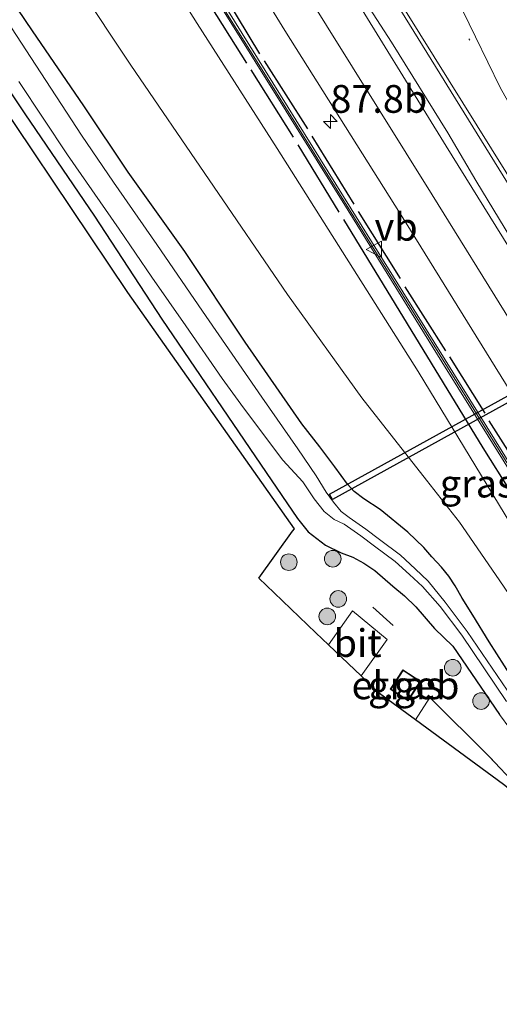
# Model space of a CAD drawing. Units: metres. Extents: x 139998 to 143378, y 431250 to 437442.
# Drawn here: x 142574 to 142617, y 431981 to 432069 of the extents above; entities that cross this region are included whole.
import ezdxf
from ezdxf.enums import TextEntityAlignment as Align

# ---------------------------------------------------------------- set-up
doc = ezdxf.new("R2010")
doc.units = ezdxf.units.M
doc.linetypes.add('IE-TERREINAFSCHEIDING', pattern=[10, 8, -2])
doc.linetypes.add('VW-1-3_STREEP', pattern=[4, 1, -3])
doc.layers.get('0').update_dxf_attribs({"lineweight": 25})
for name, color, linetype, lineweight in [('B-ME-AM-KILOMETR-S-B1', 7, 'Continuous', 18), ('B-ME-GR-BOOM-S-B1', 93, 'Continuous', 18), ('B-ME-GW-INSTEEKWATERGANG-L-B1', 10, 'Continuous', 25), ('B-ME-GW-KRUINLIJN-L-B1', 93, 'Continuous', 18), ('B-ME-GW-TEENLIJN-L-B1', 93, 'Continuous', 18), ('B-ME-IE-GRASLAND-GV-B6', 93, 'Continuous', 18), ('B-ME-IE-GRONDWERKLIJN-GROND_INGERICHT-GV-B6', 253, 'Continuous', 18), ('B-ME-IE-TERREINAFSCHEIDING-HAAG-L-B1', 10, 'Continuous', 25), ('B-ME-IE-TERREINAFSCHEIDING-RASTERHEKWERK-L-B1', 8, 'IE-TERREINAFSCHEIDING', 18), ('B-ME-IE-TERREINAFSCHEIDING-SCHRIKHEK-L-B1', 10, 'Continuous', 25), ('B-ME-KG-KADASTRAAL-DAKRAND-L-B1', 13, 'Continuous', 18), ('B-ME-KG-KADASTRAAL-OPNAMEDTMGRENS-L-B1', 10, 'Continuous', 25), ('B-ME-KW-DUIKER-GV-B6', 10, 'Continuous', 25), ('B-ME-KW-GELUIDSWERING-GV-B6', 8, 'Continuous', 18), ('B-ME-KW-SCHERM-L-B1', 8, 'Continuous', 18), ('B-ME-OG-BEBOUWING-GV-B6', 173, 'Continuous', 18), ('B-ME-OG-WATER-GV-B6', 153, 'Continuous', 18), ('B-ME-VH-VERH_SOORT-BITUMEN-GV-B6', 8, 'IE-TERREINAFSCHEIDING-NATUURLIJK-HOUTWAL', 18), ('B-ME-VW-MARKERING-13STREEP-045-L-B1', 255, 'VW-1-3_STREEP', 18), ('B-ME-VW-MARKERING-STREEP-015-L-B1', 7, 'Continuous', 18), ('B-ME-VW-MEUBILAIR_WEGMEUBILAIR-VERKEERSBORD-S-B1', 8, 'Continuous', 18)]:
    doc.layers.add(name, color=color, linetype=linetype, lineweight=lineweight)
doc.styles.add('NLCS-ISO', font='NLCS-ISO.TTF')
doc.linetypes.add('IE-TERREINAFSCHEIDING-NATUURLIJK-HOUTWAL', pattern='A,7,-1.5,[67,NLCS.SHX,S=0.75,R=45,X=0,Y=0],-1.5,7,-1.5,[70,NLCS.SHX,S=0.75,R=0,X=0,Y=0],-1.5', length=20)

# ---------------------------------------------------------------- blocks, each defined once
blk = doc.blocks.new('verkeersbord')
for p, q in [((0, 0.75), (-0.75, -0.625)), ((0.75, -0.625), (0, 0.75)), ((-0.75, -0.625), (0.75, -0.625))]:
    blk.add_line(p, q)
blk = doc.blocks.new('boom')
blk.add_hatch(color=256).paths.add_polyline_path([(-0.75, 0, 1), (0.75, 0, 1)])
blk.add_circle((0, 0), 0.75)
blk = doc.blocks.new('hecto')
for p, q in [((0, 0.625), (-0.625, 0)), ((0, -0.625), (0, 0.625)), ((-0.625, 0), (0.625, 0)), ((0.625, 0), (0, -0.625))]:
    blk.add_line(p, q)

msp = doc.modelspace()

# ---------------------------------------------------------------- linework, layer by layer
at = {"layer": 'B-ME-GW-INSTEEKWATERGANG-L-B1'}
for points in [[(142618.8407, 432008.9894, 1.8705), (142616.0961, 432013.3245, 2.0855), (142614.5956, 432015.7346, 2.179), (142613.6467, 432017.2617, 2.1681), (142613.0203, 432018.3655, 2.1408), (142612.4589, 432019.2322, 2.1334), (142611.7708, 432020.0482, 2.1359), (142610.9222, 432021.005, 2.152), (142610.1815, 432021.846, 2.1471), (142608.7488, 432023.2258, 2.1471), (142606.2601, 432025.2474, 2.0641), (142604.7774, 432026.2223, 1.9676), (142603.8938, 432026.8784, 1.9135), (142603.307, 432027.5548, 1.9004), (142602.1619, 432029.108, 1.9228), (142600.8117, 432030.8999, 1.8985), (142599.1897, 432032.9902, 1.891), (142594.077, 432040.329, 1.863), (142588.631, 432048.528, 1.961), (142583.535, 432055.671, 1.795), (142579.527, 432061.649, 1.836), (142574.898, 432068.405, 1.712), (142567.46, 432079.423, 1.652)], [(142568.586, 432069.293, 1.6263), (142574.2, 432060.924, 1.662), (142580.478, 432051.715, 1.727), (142586.558, 432042.419, 1.792), (142595.971, 432028.596, 1.873), (142598.788, 432024.445, 1.504), (142599.7652, 432023.2578, 1.4767), (142601.3198, 432022.0353, 1.6747), (142602.7327, 432021.3568, 1.8397), (142603.7936, 432020.9565, 1.9387), (142604.776, 432020.43, 2.0545), (142605.761, 432019.745, 2.0941), (142607.3814, 432018.3601, 2.1642), (142608.451, 432017.482, 2.251), (142609.476, 432016.474, 2.2446), (142611.159, 432014.53, 2.2505), (142612.798, 432012.923, 2.1238), (142617.0134, 432006.7823, 1.8342)]]:
    msp.add_polyline3d(points, dxfattribs=at)
at = {"layer": 'B-ME-GW-KRUINLIJN-L-B1'}
msp.add_polyline3d([(142571.9879, 432097.4529, 5.8363), (142582.0628, 432081.3064, 5.6731), (142584.228, 432077.8393, 5.5899), (142589.7644, 432069.0572, 5.4821), (142596.9695, 432057.8174, 5.1957), (142609.69, 432037.7119, 4.6345), (142626.3015, 432010.3211, 3.6886), (142632.1044, 432001.5168, 3.4763), (142641.1113, 431987.1878, 3.2575), (142645.3235, 431981.5022, 3.176), (142650.3999, 431974.877, 3.0044), (142655.0707, 431969.7236, 2.9765), (142661.2389, 431964.2185, 2.9915), (142667.2799, 431959.4062, 2.791), (142674.9864, 431954.1421, 2.6718), (142678.6973, 431951.3487, 2.4258), (142683.6534, 431948.0776, 2.2618)], dxfattribs=at)
at = {"layer": 'B-ME-GW-TEENLIJN-L-B1'}
msp.add_polyline3d([(142569.4009, 432086.8774, 1.9625), (142583.7683, 432065.3235, 2.023), (142597.888, 432044.6448, 2.0615), (142604.5917, 432035.3391, 2.1385), (142610.4318, 432027.9111, 2.4177), (142613.3956, 432024.1183, 2.4098), (142616.9893, 432018.9224, 2.3995), (142623.6575, 432009.1175, 2.2904), (142629.4938, 432000.2669, 2.2148), (142638.8268, 431986.3373, 2.075), (142643.6541, 431979.7163, 2.084), (142648.0846, 431974.0548, 2.0614), (142652.4771, 431969.1338, 2.0096), (142656.7265, 431965.1775, 2.0569), (142661.3919, 431961.2321, 2.0321), (142666.7164, 431957.1312, 2.0093), (142671.846, 431953.7604, 2.0597), (142677.2532, 431950.5174, 2.008), (142683.6534, 431948.0776, 2.2618)], dxfattribs=at)
at = {"layer": 'B-ME-IE-GRASLAND-GV-B6'}
for points in [[(142643.6541, 431979.7163, 2.084), (142638.8268, 431986.3373, 2.075), (142629.4938, 432000.2669, 2.2148), (142623.6575, 432009.1175, 2.2904), (142616.9893, 432018.9224, 2.3995), (142613.3956, 432024.1183, 2.4098), (142610.4318, 432027.9111, 2.4177), (142604.5917, 432035.3391, 2.1385), (142597.888, 432044.6448, 2.0615), (142583.7683, 432065.3235, 2.023), (142569.4009, 432086.8774, 1.9625)], [(142569.4009, 432086.8774, 1.9625), (142583.7683, 432065.3235, 2.023), (142597.888, 432044.6448, 2.0615), (142604.5917, 432035.3391, 2.1385), (142610.4318, 432027.9111, 2.4177), (142613.3956, 432024.1183, 2.4098), (142616.9893, 432018.9224, 2.3995), (142623.6575, 432009.1175, 2.2904), (142629.4938, 432000.2669, 2.2148), (142638.8268, 431986.3373, 2.075), (142643.6541, 431979.7163, 2.084)], [(142567.46, 432079.423, 1.652), (142574.898, 432068.405, 1.712), (142579.527, 432061.649, 1.836), (142583.535, 432055.671, 1.795), (142588.631, 432048.528, 1.961), (142594.077, 432040.329, 1.863), (142599.1897, 432032.9902, 1.891), (142600.8117, 432030.8999, 1.8985), (142602.1619, 432029.108, 1.9228), (142603.307, 432027.5548, 1.9004), (142603.8938, 432026.8784, 1.9135), (142604.7774, 432026.2223, 1.9676), (142606.2601, 432025.2474, 2.0641), (142608.7488, 432023.2258, 2.1471), (142610.1815, 432021.846, 2.1471), (142610.9222, 432021.005, 2.152), (142611.7708, 432020.0482, 2.1359), (142612.4589, 432019.2322, 2.1334), (142613.0203, 432018.3655, 2.1408), (142613.6467, 432017.2617, 2.1681), (142614.5956, 432015.7346, 2.179), (142616.0961, 432013.3245, 2.0855), (142618.8407, 432008.9894, 1.8705)], [(142618.8407, 432008.9894, 1.8705), (142616.0961, 432013.3245, 2.0855), (142614.5956, 432015.7346, 2.179), (142613.6467, 432017.2617, 2.1681), (142613.0203, 432018.3655, 2.1408), (142612.4589, 432019.2322, 2.1334), (142611.7708, 432020.0482, 2.1359), (142610.9222, 432021.005, 2.152), (142610.1815, 432021.846, 2.1471), (142608.7488, 432023.2258, 2.1471), (142606.2601, 432025.2474, 2.0641), (142604.7774, 432026.2223, 1.9676), (142603.8938, 432026.8784, 1.9135), (142603.307, 432027.5548, 1.9004), (142602.1619, 432029.108, 1.9228), (142600.8117, 432030.8999, 1.8985), (142599.1897, 432032.9902, 1.891), (142594.077, 432040.329, 1.863), (142588.631, 432048.528, 1.961), (142583.535, 432055.671, 1.795), (142579.527, 432061.649, 1.836), (142574.898, 432068.405, 1.712), (142567.46, 432079.423, 1.652)], [(142674.8911, 431957.0142, 2.9607), (142681.9881, 431952.7105, 2.8098), (142682.21, 431953.0681, 2.9881), (142675.353, 431957.174, 2.9371), (142668.769, 431961.687, 3.0206), (142662.609, 431966.72, 3.1313), (142656.6244, 431972.5121, 3.2021), (142651.2784, 431978.5187, 3.3411), (142646.3771, 431984.806, 3.3789), (142641.7991, 431991.355, 3.5662), (142637.4253, 431998.0463, 3.6998), (142624.7718, 432018.4029, 4.2474), (142612.1184, 432038.7595, 4.795), (142603.6237, 432052.3736, 5.319), (142586.7298, 432079.551, 5.893)], [(142586.4335, 432079.3602, 5.9099), (142603.3604, 432052.1987, 5.3359), (142611.8269, 432038.5709, 4.8164), (142624.4927, 432018.2141, 4.2703), (142637.1855, 431997.8844, 3.7198), (142641.5622, 431991.1768, 3.5943), (142646.1438, 431984.6148, 3.3875), (142651.0604, 431978.395, 3.3544), (142656.3834, 431972.3, 3.2207), (142662.1119, 431966.7963, 3.1489), (142668.3679, 431961.7093, 3.0494), (142674.8911, 431957.0142, 2.9607)], [(142591.3834, 432078.6744, 6.0131), (142597.6482, 432068.4398, 5.8237), (142608.5845, 432051.0709, 5.3616), (142621.7709, 432029.8314, 4.66), (142634.9573, 432008.5919, 3.9583), (142642.9149, 431995.876, 3.6927), (142645.752, 431991.7566, 3.6552), (142651.6653, 431983.6912, 3.61), (142654.7777, 431979.7743, 3.5721), (142658.0855, 431976.019, 3.5203), (142661.5829, 431972.4404, 3.4475), (142665.2039, 431968.9862, 3.3635), (142669.0262, 431965.7616, 3.2831), (142672.9837, 431962.703, 3.1989), (142677.1499, 431959.9373, 3.1184), (142681.4575, 431957.3926, 3.0391), (142685.8404, 431954.9862, 2.9785), (142690.3812, 431952.8866, 2.9244), (142695.0212, 431951.0228, 2.8434)], [(142584.228, 432077.8393, 5.5899), (142589.7644, 432069.0572, 5.4821), (142596.9695, 432057.8174, 5.1957), (142609.69, 432037.7119, 4.6345), (142626.3015, 432010.3211, 3.6886), (142632.1044, 432001.5168, 3.4763), (142641.1113, 431987.1878, 3.2575), (142645.3235, 431981.5022, 3.176), (142650.3999, 431974.877, 3.0044)], [(142650.3999, 431974.877, 3.0044), (142645.3235, 431981.5022, 3.176), (142641.1113, 431987.1878, 3.2575), (142632.1044, 432001.5168, 3.4763), (142626.3015, 432010.3211, 3.6886), (142609.69, 432037.7119, 4.6345), (142596.9695, 432057.8174, 5.1957), (142589.7644, 432069.0572, 5.4821), (142584.228, 432077.8393, 5.5899)], [(142605.3762, 432074.6806, 6.103), (142618.8956, 432052.8286, 5.4434), (142625.4124, 432042.3309, 5.1072), (142639.3017, 432019.9589, 4.4211), (142648.0622, 432006.0687, 4.0064), (142650.7678, 432001.8642, 3.8734), (142656.671, 431993.7946, 3.6609), (142659.7443, 431989.9075, 3.5741), (142663.0779, 431986.1188, 3.5112), (142666.5793, 431982.564, 3.4578), (142670.2621, 431979.2066, 3.3884), (142674.2675, 431976.0489, 3.3501), (142678.3037, 431973.2505, 3.266), (142682.7466, 431970.6626, 3.1723), (142687.0467, 431968.5977, 3.0873), (142689.2654, 431967.6301, 3.0503), (142691.719, 431966.7169, 3.0165), (142694.3732, 431965.8551, 3.008), (142698.7588, 431964.7219, 2.9389), (142701.5354, 431964.1571, 2.9093), (142706.1415, 431963.4576, 2.8492), (142708.7101, 431963.1828, 2.8218)], [(142618.1526, 432008.3044, 1), (142614.1003, 432014.27, 1), (142612.129, 432016.8975, 1), (142610.5796, 432018.7879, 1), (142609.413, 432019.9198, 1), (142608.0921, 432021.1351, 0.9505), (142606.2075, 432022.5457, 0.9054), (142604.9615, 432023.4893, 0.808), (142603.4579, 432024.5327, 0.808), (142602.7487, 432025.063, 0.808), (142602.0482, 432025.925, 0.808), (142601.3978, 432026.8287, 0.808), (142600.4774, 432028.2832, 0.808), (142598.8353, 432030.719, 0.808), (142595.5793, 432035.3817, 0.7551), (142590.2316, 432043.1389, 0.7551), (142586.0992, 432049.1519, 0.7551), (142582.1986, 432054.7643, 0.7551), (142579.3083, 432059.0148, 0.7551), (142574.7525, 432066.0175, 0.7551), (142569.9938, 432073.2661, 0.7551)], [(142694.2027, 431960.2186, 2.5637), (142689.8174, 431962.3429, 2.6274), (142685.4273, 431964.7533, 2.6849), (142681.2152, 431967.2772, 2.767), (142676.5561, 431970.4265, 2.8557), (142672.7923, 431973.2333, 2.9329), (142668.8411, 431976.6231, 3.0384), (142665.0997, 431980.2733, 3.1169), (142661.7163, 431983.9147, 3.2454), (142658.4163, 431987.8801, 3.3788), (142652.452, 431995.9292, 3.6096), (142648.1283, 432002.1351, 3.7837), (142647.3081, 432002.9709, 3.8805), (142643.7621, 432008.2844, 4.0365), (142638.4354, 432016.6936, 4.2513), (142620.0729, 432046.3605, 5.2699), (142614.877, 432054.9044, 5.5526), (142612.3487, 432059.2182, 5.678), (142607.2765, 432067.3857, 5.8952), (142604.0367, 432072.4367, 6.0363)], [(142568.586, 432069.293, 1.6263), (142574.2, 432060.924, 1.662), (142580.478, 432051.715, 1.727), (142586.558, 432042.419, 1.792), (142595.971, 432028.596, 1.873), (142598.788, 432024.445, 1.504), (142599.7652, 432023.2578, 1.4767), (142601.3198, 432022.0353, 1.6747), (142602.7327, 432021.3568, 1.8397), (142603.7936, 432020.9565, 1.9387), (142604.776, 432020.43, 2.0545), (142605.761, 432019.745, 2.0941), (142607.3814, 432018.3601, 2.1642), (142608.451, 432017.482, 2.251), (142609.476, 432016.474, 2.2446)], [(142617.0134, 432006.7823, 1.8342), (142612.798, 432012.923, 2.1238), (142611.159, 432014.53, 2.2505), (142609.476, 432016.474, 2.2446), (142608.451, 432017.482, 2.251), (142607.3814, 432018.3601, 2.1642), (142605.761, 432019.745, 2.0941), (142604.776, 432020.43, 2.0545), (142603.7936, 432020.9565, 1.9387), (142602.7327, 432021.3568, 1.8397), (142601.3198, 432022.0353, 1.6747), (142599.7652, 432023.2578, 1.4767), (142598.788, 432024.445, 1.504), (142595.971, 432028.596, 1.873), (142586.558, 432042.419, 1.792), (142580.478, 432051.715, 1.727), (142574.2, 432060.924, 1.662), (142568.586, 432069.293, 1.6263)], [(142637.9844, 431976.0559, 1.7534), (142632.9127, 431982.5432, 1.8643), (142627.8638, 431989.256, 1.9277), (142623.5618, 431995.0569, 2.0914), (142616.0831, 432002.9981, 1.9541), (142610.7312, 432008.3065, 2.1178), (142609.4272, 432006.2914, 2.2529), (142606.199, 432008.667, 2.3327), (142604.5392, 432010.2514, 2.3783), (142606.8816, 432013.5523, 2.3745), (142603.7594, 432016.1096, 2.3507), (142601.593, 432013.0636, 2.3445), (142600.4649, 432014.1404, 2.4059), (142596.6947, 432017.7391, 1.3734), (142595.313, 432019.058, 1.4175), (142598.358, 432023.306, 1.5), (142598.515, 432023.515, 1.5003), (142583.51, 432044.83, 1.7167), (142568.24, 432067.54, 1.5949)], [(142573.6689, 432063.831, 0.7551), (142578.0651, 432057.2338, 0.7551), (142582.7073, 432050.5436, 0.7551), (142585.6533, 432046.2165, 0.7551), (142588.7191, 432041.8012, 0.7551), (142592.0201, 432037.0695, 0.7551), (142593.9393, 432034.4124, 0.7551), (142597.4769, 432029.7132, 0.808), (142599.288, 432027.7447, 0.808), (142600.292, 432026.2113, 0.808), (142601.2077, 432025.0637, 0.808), (142602.1155, 432024.3473, 0.808), (142603.0191, 432023.9237, 0.808), (142604.5209, 432022.8816, 0.808), (142605.7561, 432021.9461, 0.9054), (142607.6119, 432020.5571, 0.9505), (142608.9067, 432019.4095, 1), (142610.0796, 432018.3198, 1), (142611.6541, 432016.525, 1), (142613.6092, 432013.9192, 1), (142617.6553, 432007.9628, 1)], [(142609.476, 432016.474, 2.2446), (142611.159, 432014.53, 2.2505), (142612.798, 432012.923, 2.1238), (142617.0134, 432006.7823, 1.8342), (142617.9395, 432005.5164, 1.7737), (142618.9656, 432004.031, 1.6472), (142620.1048, 432002.4829, 1.7022), (142622.522, 431999.002, 1.7793), (142627.791, 431991.133, 1.7892), (142631.951, 431985.125, 1.6565), (142634.899, 431981.2, 1.5872), (142636.5593, 431978.9935, 1.5207), (142639.519, 431975.125, 1.5595), (142644.694, 431969.0473, 1.5152), (142650.7522, 431962.9583, 1.4657), (142657.2959, 431957.27, 1.5194), (142664.936, 431951.731, 1.4625), (142668.1249, 431949.5333, 1.4898), (142672.477, 431946.938, 1.4622), (142678.645, 431943.652, 1.4985), (142685.165, 431941.091, 1.5463), (142689.3274, 431939.7811, 1.5107), (142693.4709, 431938.584, 1.5377)], [(142607.1683, 432009.0589, 2.2779), (142608.7755, 432008.0112, 2.2075), (142609.9118, 432009.7541, 2.1459), (142608.3046, 432010.8019, 2.2779), (142607.1683, 432009.0589, 2.2779)]]:
    msp.add_polyline3d(points, dxfattribs=at)
at = {"layer": 'B-ME-IE-GRONDWERKLIJN-GROND_INGERICHT-GV-B6'}
msp.add_polyline3d([(142647.9351, 431964.9749, 1.5481), (142654.431, 431958.483, 1.5), (142651.906, 431960.903, 1.5383), (142643.278, 431969.172, 1.6693), (142640.8271, 431972.1902, 1.7118), (142618.753, 431999.376, 1.8078), (142617.947, 432000, 1.7847), (142617.364, 432000.451, 1.8155), (142609.4272, 432006.2914, 2.2529), (142610.7312, 432008.3065, 2.1178), (142616.0831, 432002.9981, 1.9541), (142623.5618, 431995.0569, 2.0914), (142627.8638, 431989.256, 1.9277), (142632.9127, 431982.5432, 1.8643), (142637.9844, 431976.0559, 1.7534), (142644.4575, 431968.4503, 1.5739), (142647.9351, 431964.9749, 1.5481)], dxfattribs=at)
at = {"layer": 'B-ME-IE-TERREINAFSCHEIDING-HAAG-L-B1'}
for p, q in [((142591.6708, 432072.465, 5.7341), (142595.3795, 432066.3324, 5.6761)), ((142594.238, 432065.4885, 5.5568), (142590.3787, 432071.6307, 5.7064)), ((142595.7975, 432065.7067, 5.6743), (142599.686, 432059.582, 5.514)), ((142598.4269, 432058.8218, 5.3943), (142594.6055, 432064.9037, 5.5425)), ((142602.5578, 432052.0671, 5.21), (142598.8509, 432058.1376, 5.3766)), ((142600.097, 432058.911, 5.48), (142603.893, 432052.783, 5.302)), ((142604.284, 432052.113, 5.295), (142608.0463, 432046.0972, 5.147)), ((142608.4813, 432045.3427, 5.0727), (142612.1459, 432039.5733, 4.8709)), ((142615.7073, 432033.9422, 4.6588), (142612.5229, 432039.0342, 4.8503)), ((142620.7284, 432025.8897, 4.4539), (142616.0896, 432033.2497, 4.6166))]:
    msp.add_line(p, q, dxfattribs=at)
msp.add_polyline3d([(142627.8953, 432011.0669, 3.9221), (142623.013, 432018.9238, 4.214), (142615.5323, 432030.8198, 4.627), (142602.9653, 432051.3998, 5.1917)], dxfattribs=at)
at = {"layer": 'B-ME-IE-TERREINAFSCHEIDING-RASTERHEKWERK-L-B1'}
msp.add_polyline3d([(142647.9351, 431964.9749, 1.5481), (142644.4575, 431968.4503, 1.5739), (142637.9844, 431976.0559, 1.7534), (142632.9127, 431982.5432, 1.8643), (142627.8638, 431989.256, 1.9277), (142623.5618, 431995.0569, 2.0914), (142616.0831, 432002.9981, 1.9541), (142610.7312, 432008.3065, 2.1178), (142609.4272, 432006.2914, 2.2529)], dxfattribs=at)
at = {"layer": 'B-ME-IE-TERREINAFSCHEIDING-SCHRIKHEK-L-B1'}
msp.add_line((142607.4191, 432014.7998, 2.4346), (142605.5887, 432016.4408, 2.4398), dxfattribs=at)
at = {"layer": 'B-ME-KG-KADASTRAAL-DAKRAND-L-B1'}
msp.add_polyline3d([(142607.2375, 432009.0735, 4.0837), (142608.3192, 432010.7327, 4.0837), (142609.8426, 432009.7395, 4.0837), (142608.7609, 432008.0803, 4.0837), (142607.2375, 432009.0735, 4.0837)], dxfattribs=at)
at = {"layer": 'B-ME-KG-KADASTRAAL-OPNAMEDTMGRENS-L-B1'}
msp.add_polyline3d([(142699.567, 431935.441, 1.508), (142691.1583, 431938.4749, 1.5513), (142681.109, 431942.101, 1.5081), (142676.396, 431944.5689, 1.5264), (142667.041, 431949.467, 1.5439), (142662.5069, 431952.7087, 1.5596), (142654.431, 431958.483, 1.5), (142651.906, 431960.903, 1.5383), (142643.278, 431969.172, 1.6693), (142640.8271, 431972.1902, 1.7118), (142618.753, 431999.376, 1.8078), (142617.947, 432000, 1.7847), (142617.364, 432000.451, 1.8155), (142609.4272, 432006.2914, 2.2529), (142606.199, 432008.667, 2.3327), (142604.5392, 432010.2514, 2.3783), (142601.593, 432013.0636, 2.3445), (142600.4649, 432014.1404, 2.4059), (142596.6947, 432017.7391, 1.3734), (142595.313, 432019.058, 1.4175), (142598.358, 432023.306, 1.5), (142598.515, 432023.515, 1.5003), (142583.51, 432044.83, 1.7167), (142568.24, 432067.54, 1.5949)], dxfattribs=at)
msp.add_polyline3d([(142699.567, 431935.441, 1.508), (142691.1583, 431938.4749, 1.5513), (142681.109, 431942.101, 1.5081), (142676.396, 431944.5689, 1.5264), (142667.041, 431949.467, 1.5439), (142662.5069, 431952.7087, 1.5596), (142654.431, 431958.483, 1.5), (142651.906, 431960.903, 1.5383), (142643.278, 431969.172, 1.6693), (142640.8271, 431972.1902, 1.7118), (142618.753, 431999.376, 1.8078), (142617.947, 432000, 1.7847), (142617.364, 432000.451, 1.8155), (142609.4272, 432006.2914, 2.2529), (142606.199, 432008.667, 2.3327), (142604.5392, 432010.2514, 2.3783), (142601.593, 432013.0636, 2.3445), (142600.4649, 432014.1404, 2.4059), (142596.6947, 432017.7391, 1.3734), (142595.313, 432019.058, 1.4175), (142598.358, 432023.306, 1.5), (142598.515, 432023.515, 1.5003), (142583.51, 432044.83, 1.7167), (142568.24, 432067.54, 1.5949)], dxfattribs=at)
msp.add_polyline3d([(142699.567, 431935.441, 1.508), (142691.1583, 431938.4749, 1.5513), (142681.109, 431942.101, 1.5081), (142676.396, 431944.5689, 1.5264), (142667.041, 431949.467, 1.5439), (142662.5069, 431952.7087, 1.5596), (142654.431, 431958.483, 1.5), (142651.906, 431960.903, 1.5383), (142643.278, 431969.172, 1.6693), (142640.8271, 431972.1902, 1.7118), (142618.753, 431999.376, 1.8078), (142617.947, 432000, 1.7847), (142617.364, 432000.451, 1.8155), (142609.4272, 432006.2914, 2.2529), (142606.199, 432008.667, 2.3327), (142604.5392, 432010.2514, 2.3783), (142601.593, 432013.0636, 2.3445), (142600.4649, 432014.1404, 2.4059), (142596.6947, 432017.7391, 1.3734), (142595.313, 432019.058, 1.4175), (142598.358, 432023.306, 1.5), (142598.515, 432023.515, 1.5003), (142583.51, 432044.83, 1.7167), (142568.24, 432067.54, 1.5949)], dxfattribs=at)
msp.add_polyline3d([(142699.567, 431935.441, 1.508), (142691.1583, 431938.4749, 1.5513), (142681.109, 431942.101, 1.5081), (142676.396, 431944.5689, 1.5264), (142667.041, 431949.467, 1.5439), (142662.5069, 431952.7087, 1.5596), (142654.431, 431958.483, 1.5), (142651.906, 431960.903, 1.5383), (142643.278, 431969.172, 1.6693), (142640.8271, 431972.1902, 1.7118), (142618.753, 431999.376, 1.8078), (142617.947, 432000, 1.7847), (142617.364, 432000.451, 1.8155), (142609.4272, 432006.2914, 2.2529), (142606.199, 432008.667, 2.3327), (142604.5392, 432010.2514, 2.3783), (142601.593, 432013.0636, 2.3445), (142600.4649, 432014.1404, 2.4059), (142596.6947, 432017.7391, 1.3734), (142595.313, 432019.058, 1.4175), (142598.358, 432023.306, 1.5), (142598.515, 432023.515, 1.5003), (142583.51, 432044.83, 1.7167), (142568.24, 432067.54, 1.5949)], dxfattribs=at)
at = {"layer": 'B-ME-KW-DUIKER-GV-B6'}
msp.add_polyline3d([(142644.9068, 432049.8602, 0.9484), (142601.9424, 432026.1678, 0.9484), (142601.6839, 432026.6365, 0.9484), (142644.6483, 432050.3289, 0.9484), (142644.9068, 432049.8602, 0.9484)], dxfattribs=at)
at = {"layer": 'B-ME-KW-GELUIDSWERING-GV-B6'}
for points in [[(142586.7298, 432079.551, 5.893), (142603.6237, 432052.3736, 5.319), (142612.1184, 432038.7595, 4.795), (142624.7718, 432018.4029, 4.2474), (142637.4253, 431998.0463, 3.6998), (142641.7991, 431991.355, 3.5662), (142646.3771, 431984.806, 3.3789), (142651.2784, 431978.5187, 3.3411), (142656.6244, 431972.5121, 3.2021), (142662.609, 431966.72, 3.1313), (142668.769, 431961.687, 3.0206), (142675.353, 431957.174, 2.9371), (142682.21, 431953.0681, 2.9881)], [(142682.21, 431953.0681, 2.9881), (142681.9881, 431952.7105, 2.8098), (142674.8911, 431957.0142, 2.9607), (142668.3679, 431961.7093, 3.0494), (142662.1119, 431966.7963, 3.1489), (142656.3834, 431972.3, 3.2207), (142651.0604, 431978.395, 3.3544), (142646.1438, 431984.6148, 3.3875), (142641.5622, 431991.1768, 3.5943), (142637.1855, 431997.8844, 3.7198), (142624.4927, 432018.2141, 4.2703), (142611.8269, 432038.5709, 4.8164), (142603.3604, 432052.1987, 5.3359), (142586.4335, 432079.3602, 5.9099)]]:
    msp.add_polyline3d(points, dxfattribs=at)
at = {"layer": 'B-ME-KW-SCHERM-L-B1'}
msp.add_polyline3d([(142578.3059, 432092.7518, 9.3426), (142586.6627, 432079.1725, 9.2006), (142595.1689, 432065.6142, 8.9816), (142609.2736, 432043.0028, 8.3017), (142623.3671, 432020.3613, 7.6563), (142637.454, 431997.7191, 7.0031), (142641.6961, 431991.1707, 6.8846), (142646.4052, 431984.5014, 6.7959), (142651.3715, 431978.1837, 6.6795), (142656.6621, 431972.1888, 6.573), (142662.427, 431966.6751, 6.4752), (142668.6306, 431961.667, 6.3677), (142675.0813, 431957.1265, 6.2372), (142681.9221, 431952.881, 6.1435)], dxfattribs=at)
at = {"layer": 'B-ME-OG-BEBOUWING-GV-B6'}
msp.add_polyline3d([(142609.9118, 432009.7541, 2.1459), (142608.7755, 432008.0112, 2.2075), (142607.1683, 432009.0589, 2.2779), (142608.3046, 432010.8019, 2.2779), (142609.9118, 432009.7541, 2.1459)], dxfattribs=at)
at = {"layer": 'B-ME-OG-WATER-GV-B6'}
for points in [[(142569.9938, 432073.2661, 0.7551), (142574.7525, 432066.0175, 0.7551), (142579.3083, 432059.0148, 0.7551), (142582.1986, 432054.7643, 0.7551), (142586.0992, 432049.1519, 0.7551), (142590.2316, 432043.1389, 0.7551), (142595.5793, 432035.3817, 0.7551), (142598.8353, 432030.719, 0.808), (142600.4774, 432028.2832, 0.808), (142601.3978, 432026.8287, 0.808), (142602.0482, 432025.925, 0.808), (142602.7487, 432025.063, 0.808), (142603.4579, 432024.5327, 0.808), (142604.9615, 432023.4893, 0.808), (142606.2075, 432022.5457, 0.9054), (142608.0921, 432021.1351, 0.9505), (142609.413, 432019.9198, 1), (142610.5796, 432018.7879, 1), (142612.129, 432016.8975, 1), (142614.1003, 432014.27, 1), (142618.1526, 432008.3044, 1)], [(142617.6553, 432007.9628, 1), (142613.6092, 432013.9192, 1), (142611.6541, 432016.525, 1), (142610.0796, 432018.3198, 1), (142608.9067, 432019.4095, 1), (142607.6119, 432020.5571, 0.9505), (142605.7561, 432021.9461, 0.9054), (142604.5209, 432022.8816, 0.808), (142603.0191, 432023.9237, 0.808), (142602.1155, 432024.3473, 0.808), (142601.2077, 432025.0637, 0.808), (142600.292, 432026.2113, 0.808), (142599.288, 432027.7447, 0.808), (142597.4769, 432029.7132, 0.808), (142593.9393, 432034.4124, 0.7551), (142592.0201, 432037.0695, 0.7551), (142588.7191, 432041.8012, 0.7551), (142585.6533, 432046.2165, 0.7551), (142582.7073, 432050.5436, 0.7551), (142578.0651, 432057.2338, 0.7551), (142573.6689, 432063.831, 0.7551)]]:
    msp.add_polyline3d(points, dxfattribs=at)
at = {"layer": 'B-ME-VH-VERH_SOORT-BITUMEN-GV-B6'}
for points in [[(142695.0212, 431951.0228, 2.8434), (142690.3812, 431952.8866, 2.9244), (142685.8404, 431954.9862, 2.9785), (142681.4575, 431957.3926, 3.0391), (142677.1499, 431959.9373, 3.1184), (142672.9837, 431962.703, 3.1989), (142669.0262, 431965.7616, 3.2831), (142665.2039, 431968.9862, 3.3635), (142661.5829, 431972.4404, 3.4475), (142658.0855, 431976.019, 3.5203), (142654.7777, 431979.7743, 3.5721), (142651.6653, 431983.6912, 3.61), (142645.752, 431991.7566, 3.6552), (142642.9149, 431995.876, 3.6927), (142634.9573, 432008.5919, 3.9583), (142621.7709, 432029.8314, 4.66), (142608.5845, 432051.0709, 5.3616), (142597.6482, 432068.4398, 5.8237), (142591.3834, 432078.6744, 6.0131)], [(142694.3732, 431965.8551, 3.008), (142691.719, 431966.7169, 3.0165), (142689.2654, 431967.6301, 3.0503), (142687.0467, 431968.5977, 3.0873), (142682.7466, 431970.6626, 3.1723), (142678.3037, 431973.2505, 3.266), (142674.2675, 431976.0489, 3.3501), (142670.2621, 431979.2066, 3.3884), (142666.5793, 431982.564, 3.4578), (142663.0779, 431986.1188, 3.5112), (142659.7443, 431989.9075, 3.5741), (142656.671, 431993.7946, 3.6609), (142650.7678, 432001.8642, 3.8734), (142648.0622, 432006.0687, 4.0064), (142639.3017, 432019.9589, 4.4211), (142625.4124, 432042.3309, 5.1072), (142618.8956, 432052.8286, 5.4434), (142605.3762, 432074.6806, 6.103)], [(142604.0367, 432072.4367, 6.0363), (142607.2765, 432067.3857, 5.8952), (142612.3487, 432059.2182, 5.678), (142614.877, 432054.9044, 5.5526), (142620.0729, 432046.3605, 5.2699), (142638.4354, 432016.6936, 4.2513), (142643.7621, 432008.2844, 4.0365), (142647.3081, 432002.9709, 3.8805), (142647.142, 432002.8597, 3.8656), (142648.568, 432000.7388, 3.8085), (142656.4013, 431989.7227, 3.4455), (142660.0211, 431985.2444, 3.3045), (142664.2447, 431980.5936, 3.2115), (142667.5251, 431977.3699, 3.0975), (142671.9644, 431973.3943, 2.9595), (142674.405, 431971.3894, 2.9265), (142676.8436, 431969.672, 2.8875), (142681.4697, 431966.664, 2.7825), (142685.9541, 431963.9881, 2.6835), (142689.9983, 431961.7951, 2.6295), (142694.2676, 431959.7724, 2.6145)], [(142606.8816, 432013.5523, 2.3745), (142604.5392, 432010.2514, 2.3783), (142601.593, 432013.0636, 2.3445), (142603.7594, 432016.1096, 2.3507), (142606.8816, 432013.5523, 2.3745)]]:
    msp.add_polyline3d(points, dxfattribs=at)
at = {"layer": 'B-ME-VW-MARKERING-13STREEP-045-L-B1'}
msp.add_polyline3d([(142592.4952, 432102.5922, 6.3491), (142601.5851, 432088.0643, 6.2091), (142614.3262, 432067.5741, 5.741)], dxfattribs=at)
at = {"layer": 'B-ME-VW-MARKERING-STREEP-015-L-B1'}
for points in [[(142693.6969, 431970.9177, 2.7239), (142691.3763, 431971.7127, 2.7603), (142687.2815, 431973.472, 2.8376), (142684.6023, 431974.8457, 2.8984), (142681.9665, 431976.343, 2.9514), (142678.9708, 431978.2929, 3.0215), (142675.7126, 431980.6853, 3.1014), (142672.2117, 431983.5194, 3.1871), (142669.9571, 431985.5045, 3.2479), (142666.6715, 431988.6618, 3.3419), (142664.6379, 431990.8437, 3.4063), (142661.6649, 431994.2325, 3.507), (142659.0769, 431997.4958, 3.6041), (142656.7485, 432000.547, 3.7012), (142652.7709, 432006.2947, 3.862), (142648.6579, 432012.5241, 4.0499), (142643.812, 432020.1176, 4.2807), (142634.3501, 432035.2848, 4.776), (142618.0456, 432061.5786, 5.6001), (142617.0622, 432063.3153, 5.6229), (142614.8477, 432067.8752, 5.7426), (142603.3959, 432091.3939, 6.1351)], [(142695.9442, 431965.8862, 2.9647), (142692.5488, 431966.9007, 2.9972), (142688.8018, 431968.2904, 3.0429), (142686.0327, 431969.5225, 3.1076), (142683.3591, 431970.872, 3.1418), (142680.3133, 431972.5815, 3.2201), (142676.9152, 431974.7193, 3.2846), (142674.0914, 431976.7203, 3.3349), (142670.9595, 431979.2108, 3.3774), (142668.313, 431981.5197, 3.4237), (142665.4477, 431984.3136, 3.4561), (142662.3868, 431987.576, 3.5147), (142659.4296, 431990.9809, 3.5943), (142656.6213, 431994.5065, 3.675), (142653.9341, 431998.1334, 3.7691), (142651.3351, 432001.8072, 3.8689), (142648.8451, 432005.5894, 3.9819), (142644.0087, 432013.2142, 4.2107), (142632.0861, 432032.3809, 4.8121), (142620.1635, 432051.5477, 5.4135), (142605.9668, 432074.3965, 6.0983)], [(142602.7912, 432073.2953, 6.0555), (142612.2133, 432058.0216, 5.6137), (142625.2602, 432037.0168, 4.9335), (142638.307, 432016.012, 4.2534), (142645.4659, 432004.6916, 3.9401), (142650.4677, 431997.1835, 3.7256), (142653.0842, 431993.5097, 3.6179), (142655.7627, 431989.9126, 3.5155), (142658.2771, 431986.7142, 3.4259), (142661.1804, 431983.3029, 3.3223), (142664.2397, 431980.0307, 3.2244), (142667.5717, 431976.7391, 3.1248), (142670.7709, 431973.8057, 3.0287), (142673.4604, 431971.5717, 2.9661), (142676.9978, 431968.8676, 2.896), (142680.7429, 431966.3004, 2.822), (142684.1228, 431964.2158, 2.7666), (142687.3889, 431962.4508, 2.716), (142691.3128, 431960.5528, 2.6595), (142695.4574, 431958.6658, 2.612)], [(142599.0572, 432072.6917, 5.9695), (142610.9404, 432053.612, 5.467), (142625.1844, 432030.6672, 4.73), (142639.4285, 432007.7224, 3.9929), (142644.2418, 432000.1552, 3.8248), (142649.2073, 431992.658, 3.6822), (142654.5191, 431985.4066, 3.5531), (142657.3412, 431981.8981, 3.4928), (142660.0099, 431978.8964, 3.4283), (142663.4446, 431975.2844, 3.3378), (142666.7017, 431972.1788, 3.2611), (142669.7512, 431969.5601, 3.1903), (142673.3182, 431966.7594, 3.1044), (142675.7635, 431964.9959, 3.0473), (142679.9242, 431962.2456, 2.9633), (142682.5037, 431960.7011, 2.9222), (142685.1663, 431959.2698, 2.8846), (142689.1884, 431957.2761, 2.826), (142693.2531, 431955.4132, 2.7687)]]:
    msp.add_polyline3d(points, dxfattribs=at)

# ---------------------------------------------------------------- block references
at = {"layer": 'B-ME-AM-KILOMETR-S-B1', "rotation": 90}
msp.add_blockref('hecto', (142601.7629, 432060.2428, 5.5119), dxfattribs=at)
at = {"layer": 'B-ME-GR-BOOM-S-B1', "rotation": 90}
for p in [(142598.0158, 432020.5081, 1.4399), (142601.9774, 432020.8223, 2.093), (142602.4771, 432017.1928, 2.4396), (142601.4872, 432015.6211, 2.4913), (142612.7989, 432010.9954, 2.2302), (142615.3502, 432007.9894, 2.0544)]:
    msp.add_blockref('boom', p, dxfattribs=at)
at = {"layer": 'B-ME-VW-MEUBILAIR_WEGMEUBILAIR-VERKEERSBORD-S-B1', "rotation": 90}
msp.add_blockref('verkeersbord', (142605.7489, 432048.7115, 5.7638), dxfattribs=at)

# ---------------------------------------------------------------- texts
at = {"layer": 'B-ME-AM-KILOMETR-S-B1', "ltscale": 0.2, "style": 'NLCS-ISO'}
msp.add_text('87.8b', height=2.5, dxfattribs=at).set_placement((142601.7629, 432060.2428, 5.5119), align=Align.BOTTOM_LEFT)
at = {"layer": 'B-ME-IE-GRASLAND-GV-B6', "ltscale": 0.2, "style": 'NLCS-ISO'}
for p in [(142615.0094, 432027.5924), (142608.54, 432009.4065)]:
    msp.add_text('gras', height=2.5, dxfattribs=at).set_placement(p, align=Align.MIDDLE_CENTER)
at = {"layer": 'B-ME-OG-BEBOUWING-GV-B6', "ltscale": 0.2, "style": 'NLCS-ISO'}
msp.add_text('el.geb', height=2.5, dxfattribs=at).set_placement((142608.54, 432009.4065), align=Align.MIDDLE_CENTER)
at = {"layer": 'B-ME-VH-VERH_SOORT-BITUMEN-GV-B6', "ltscale": 0.2, "style": 'NLCS-ISO'}
msp.add_text('bit', height=2.5, dxfattribs=at).set_placement((142604.2202, 432013.2144), align=Align.MIDDLE_CENTER)
at = {"layer": 'B-ME-VW-MEUBILAIR_WEGMEUBILAIR-VERKEERSBORD-S-B1', "ltscale": 0.2, "style": 'NLCS-ISO'}
msp.add_text('vb', height=2.5, dxfattribs=at).set_placement((142605.7489, 432048.7115, 5.7638), align=Align.BOTTOM_LEFT)

doc.saveas('drawing.dxf')
